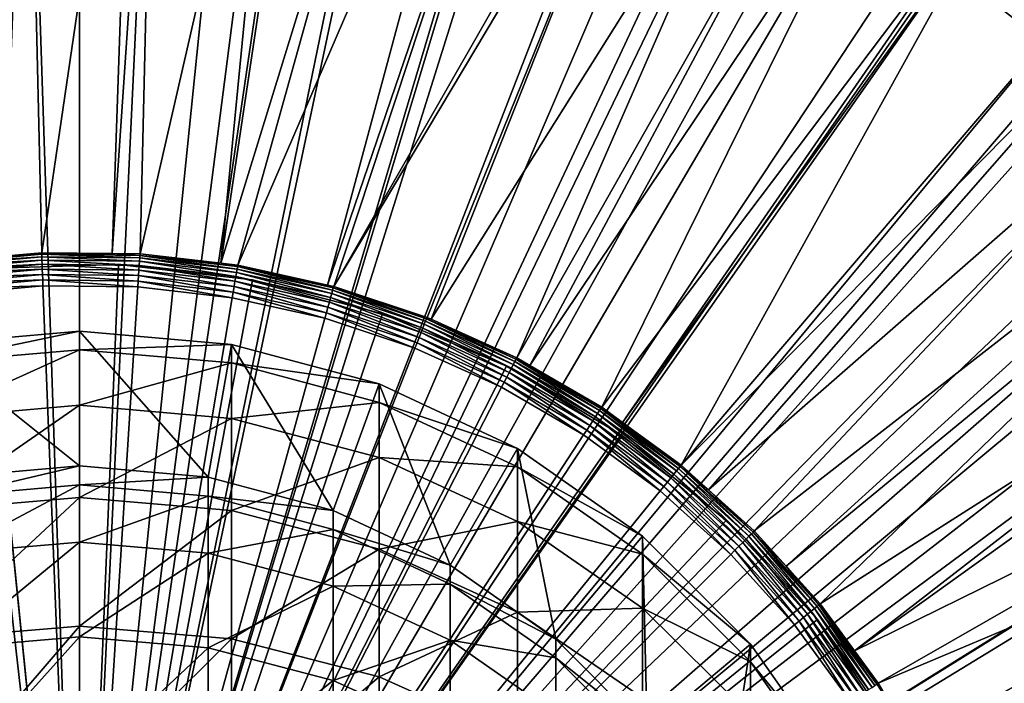
# Model space of a CAD drawing. Extents: x -80 to 23, y -215 to 24.
# Drawn here: x -1 to 14, y 8 to 18 of the extents above; entities that cross this region are included whole.
import ezdxf

# ---------------------------------------------------------------- set-up
doc = ezdxf.new("R2010")
doc.units = 0
for name, color, linetype in [('L10', 7, 'CONTINUOUS'), ('L2', 7, 'CONTINUOUS'), ('L4', 7, 'CONTINUOUS'), ('L8', 7, 'CONTINUOUS')]:
    doc.layers.add(name, color=color, linetype=linetype)

msp = doc.modelspace()

# ---------------------------------------------------------------- linework, layer by layer
at = {"layer": 'L10', "color": 250}
for points in [[(0, 12.72474, 343.8825), (0, 13, 336), (-2.257426, 12.52772, 343.8687)], [(-2.257426, 12.52772, 343.8687), (0, 13, 336), (-2.257426, 12.8025, 336)], [(-2.257426, 12.8025, 233), (-2.257426, 12.8025, 336), (0, 13, 336)], [(-2.257426, 12.8025, 233), (0, 13, 336), (0, 13, 233)], [(0, 11, 233), (-2.257426, 12.8025, 233), (0, 13, 233)], [(0, 12.72474, 343.8825), (2.257426, 12.8025, 336), (0, 13, 336)], [(0, 13, 233), (2.257426, 12.8025, 336), (2.257426, 12.8025, 233)], [(0, 13, 233), (0, 13, 336), (2.257426, 12.8025, 336)], [(0, 11, 233), (0, 13, 233), (1.91013, 10.83289, 233)], [(1.91013, 10.83289, 233), (0, 13, 233), (2.257426, 12.8025, 233)], [(-1.91013, 10.83289, 233), (-2.257426, 12.8025, 233), (0, 11, 233)], [(0, 11.90029, 351.7266), (0, 12.72474, 343.8825), (-2.257426, 11.70471, 351.6991)], [(-2.257426, 11.70471, 351.6991), (0, 12.72474, 343.8825), (-2.257426, 12.52772, 343.8687)], [(2.257426, 12.52772, 343.8687), (2.257426, 12.8025, 336), (0, 12.72474, 343.8825)], [(0, 11.90029, 351.7266), (2.257426, 12.52772, 343.8687), (0, 12.72474, 343.8825)], [(1.91013, 10.83289, 233), (2.257426, 12.8025, 233), (3.762222, 10.33662, 233)], [(2.257426, 12.52772, 343.8687), (4.446262, 12.216, 336), (2.257426, 12.8025, 336)], [(2.257426, 12.8025, 233), (2.257426, 12.8025, 336), (4.446262, 12.216, 336)], [(2.257426, 12.8025, 233), (4.446262, 12.216, 336), (4.446262, 12.216, 233)], [(3.762222, 10.33662, 233), (2.257426, 12.8025, 233), (4.446262, 12.216, 233)], [(2.257426, 11.70471, 351.6991), (2.257426, 12.52772, 343.8687), (0, 11.90029, 351.7266)], [(2.257426, 11.70471, 351.6991), (4.446262, 11.94265, 343.8278), (2.257426, 12.52772, 343.8687)], [(4.446262, 11.94265, 343.8278), (4.446262, 12.216, 336), (2.257426, 12.52772, 343.8687)], [(3.762222, 10.33662, 233), (4.446262, 12.216, 233), (5.5, 9.52628, 233)], [(4.446262, 11.94265, 343.8278), (6.5, 11.25833, 336), (4.446262, 12.216, 336)], [(4.446262, 12.216, 233), (4.446262, 12.216, 336), (6.5, 11.25833, 336)], [(4.446262, 12.216, 233), (6.5, 11.25833, 336), (6.5, 11.25833, 233)], [(5.5, 9.52628, 233), (4.446262, 12.216, 233), (6.5, 11.25833, 233)], [(0, 10.53068, 359.494), (0, 11.90029, 351.7266), (-2.257426, 10.3375, 359.453)], [(-2.257426, 10.3375, 359.453), (0, 11.90029, 351.7266), (-2.257426, 11.70471, 351.6991)], [(0, 10.53068, 359.494), (2.257426, 11.70471, 351.6991), (0, 11.90029, 351.7266)], [(4.446262, 11.12393, 351.6175), (4.446262, 11.94265, 343.8278), (2.257426, 11.70471, 351.6991)], [(4.446262, 11.12393, 351.6175), (6.5, 10.98731, 343.761), (4.446262, 11.94265, 343.8278)], [(6.5, 10.98731, 343.761), (6.5, 11.25833, 336), (4.446262, 11.94265, 343.8278)], [(2.257426, 10.3375, 359.453), (2.257426, 11.70471, 351.6991), (0, 10.53068, 359.494)], [(2.257426, 10.3375, 359.453), (4.446262, 11.12393, 351.6175), (2.257426, 11.70471, 351.6991)], [(5.5, 9.52628, 233), (6.5, 11.25833, 233), (7.070664, 8.426489, 233)], [(6.5, 10.98731, 343.761), (8.356239, 9.958577, 336), (6.5, 11.25833, 336)], [(6.5, 11.25833, 233), (6.5, 11.25833, 336), (8.356239, 9.958577, 336)], [(6.5, 11.25833, 233), (8.356239, 9.958577, 336), (8.356239, 9.958577, 233)], [(7.070664, 8.426489, 233), (6.5, 11.25833, 233), (8.356239, 9.958577, 233)], [(4.446262, 9.763815, 359.331), (4.446262, 11.12393, 351.6175), (2.257426, 10.3375, 359.453)], [(4.446262, 9.763815, 359.331), (6.5, 10.17557, 351.4842), (4.446262, 11.12393, 351.6175)], [(6.5, 10.17557, 351.4842), (6.5, 10.98731, 343.761), (4.446262, 11.12393, 351.6175)], [(0, 11, 336), (0, 10.71718, 343.9187), (-1.91013, 10.5505, 343.9067)], [(0, 11, 336), (-1.91013, 10.5505, 343.9067), (-1.91013, 10.83289, 336)], [(-1.91013, 10.83289, 336), (-1.91013, 10.83289, 233), (0, 11, 336)], [(0, 11, 336), (-1.91013, 10.83289, 233), (0, 11, 233)], [(1.91013, 10.83289, 336), (0, 10.71718, 343.9187), (0, 11, 336)], [(0, 11, 336), (0, 11, 233), (1.91013, 10.83289, 336)], [(1.91013, 10.83289, 336), (0, 11, 233), (1.91013, 10.83289, 233)], [(6.5, 10.17557, 351.4842), (8.356239, 9.690724, 343.6703), (6.5, 10.98731, 343.761)], [(8.356239, 9.690724, 343.6703), (8.356239, 9.958577, 336), (6.5, 10.98731, 343.761)], [(1.91013, 10.83289, 336), (1.91013, 10.5505, 343.9067), (0, 10.71718, 343.9187)], [(3.762222, 10.33662, 336), (1.91013, 10.5505, 343.9067), (1.91013, 10.83289, 336)], [(1.91013, 10.83289, 336), (1.91013, 10.83289, 233), (3.762222, 10.33662, 336)], [(3.762222, 10.33662, 336), (1.91013, 10.83289, 233), (3.762222, 10.33662, 233)], [(0, 10.71718, 343.9187), (0, 9.87018, 351.797), (-1.91013, 9.704766, 351.7732)], [(0, 10.71718, 343.9187), (-1.91013, 9.704766, 351.7732), (-1.91013, 10.5505, 343.9067)], [(1.91013, 10.5505, 343.9067), (0, 9.87018, 351.797), (0, 10.71718, 343.9187)], [(0, 8.622572, 367.147), (0, 10.53068, 359.494), (-2.257426, 8.432724, 367.0926)], [(-2.257426, 8.432724, 367.0926), (0, 10.53068, 359.494), (-2.257426, 10.3375, 359.453)], [(1.91013, 10.5505, 343.9067), (1.91013, 9.704766, 351.7732), (0, 9.87018, 351.797)], [(0, 8.622572, 367.147), (2.257426, 10.3375, 359.453), (0, 10.53068, 359.494)], [(3.762222, 10.05549, 343.8713), (1.91013, 9.704766, 351.7732), (1.91013, 10.5505, 343.9067)], [(3.762222, 10.33662, 336), (3.762222, 10.05549, 343.8713), (1.91013, 10.5505, 343.9067)], [(2.257426, 8.432724, 367.0926), (2.257426, 10.3375, 359.453), (0, 8.622572, 367.147)], [(2.257426, 8.432724, 367.0926), (4.446262, 9.763815, 359.331), (2.257426, 10.3375, 359.453)], [(5.5, 9.52628, 336), (3.762222, 10.05549, 343.8713), (3.762222, 10.33662, 336)], [(3.762222, 10.33662, 336), (3.762222, 10.33662, 233), (5.5, 9.52628, 336)], [(5.5, 9.52628, 336), (3.762222, 10.33662, 233), (5.5, 9.52628, 233)], [(6.5, 8.827069, 359.1319), (6.5, 10.17557, 351.4842), (4.446262, 9.763815, 359.331)], [(6.5, 8.827069, 359.1319), (8.356239, 8.888468, 351.3033), (6.5, 10.17557, 351.4842)], [(8.356239, 8.888468, 351.3033), (8.356239, 9.690724, 343.6703), (6.5, 10.17557, 351.4842)], [(3.762222, 10.05549, 343.8713), (3.762222, 9.213551, 351.7025), (1.91013, 9.704766, 351.7732)], [(5.5, 9.247219, 343.8135), (3.762222, 9.213551, 351.7025), (3.762222, 10.05549, 343.8713)], [(5.5, 9.52628, 336), (5.5, 9.247219, 343.8135), (3.762222, 10.05549, 343.8713)], [(7.070664, 8.426489, 233), (8.356239, 9.958577, 233), (8.426489, 7.070664, 233)], [(8.356239, 9.690724, 343.6703), (9.958577, 8.356239, 336), (8.356239, 9.958577, 336)], [(8.356239, 9.958577, 233), (8.356239, 9.958577, 336), (9.958577, 8.356239, 336)], [(8.356239, 9.958577, 233), (9.958577, 8.356239, 336), (9.958577, 8.356239, 233)], [(8.426489, 7.070664, 233), (8.356239, 9.958577, 233), (9.958577, 8.356239, 233)], [(0, 9.87018, 351.797), (0, 8.463302, 359.5948), (-1.91013, 8.300006, 359.5592)], [(0, 9.87018, 351.797), (-1.91013, 8.300006, 359.5592), (-1.91013, 9.704766, 351.7732)], [(1.91013, 9.704766, 351.7732), (0, 8.463302, 359.5948), (0, 9.87018, 351.797)], [(1.91013, 9.704766, 351.7732), (1.91013, 8.300006, 359.5592), (0, 8.463302, 359.5948)], [(3.762222, 9.213551, 351.7025), (1.91013, 8.300006, 359.5592), (1.91013, 9.704766, 351.7732)], [(4.446262, 7.868947, 366.9309), (4.446262, 9.763815, 359.331), (2.257426, 8.432724, 367.0926)], [(4.446262, 7.868947, 366.9309), (6.5, 8.827069, 359.1319), (4.446262, 9.763815, 359.331)], [(8.356239, 8.888468, 351.3033), (9.958577, 8.092289, 343.5585), (8.356239, 9.690724, 343.6703)], [(9.958577, 8.092289, 343.5585), (9.958577, 8.356239, 336), (8.356239, 9.690724, 343.6703)], [(7.070664, 8.426489, 336), (5.5, 9.247219, 343.8135), (5.5, 9.52628, 336)], [(5.5, 9.52628, 336), (5.5, 9.52628, 233), (7.070664, 8.426489, 336)], [(7.070664, 8.426489, 336), (5.5, 9.52628, 233), (7.070664, 8.426489, 233)], [(3.762222, 9.213551, 351.7025), (3.762222, 7.815082, 359.4537), (1.91013, 8.300006, 359.5592)], [(5.5, 9.247219, 343.8135), (5.5, 8.41146, 351.5872), (3.762222, 9.213551, 351.7025)], [(5.5, 8.41146, 351.5872), (3.762222, 7.815082, 359.4537), (3.762222, 9.213551, 351.7025)], [(7.070664, 8.15023, 343.7351), (5.5, 8.41146, 351.5872), (5.5, 9.247219, 343.8135)], [(7.070664, 8.426489, 336), (7.070664, 8.15023, 343.7351), (5.5, 9.247219, 343.8135)], [(6.5, 6.948371, 366.6669), (6.5, 8.827069, 359.1319), (4.446262, 7.868947, 366.9309)], [(8.356239, 7.555719, 358.8617), (8.356239, 8.888468, 351.3033), (6.5, 8.827069, 359.1319)], [(6.5, 6.948371, 366.6669), (8.356239, 7.555719, 358.8617), (6.5, 8.827069, 359.1319)], [(8.356239, 7.555719, 358.8617), (9.958577, 7.301724, 351.0803), (8.356239, 8.888468, 351.3033)], [(9.958577, 7.301724, 351.0803), (9.958577, 8.092289, 343.5585), (8.356239, 8.888468, 351.3033)], [(0, 6.185266, 374.6483), (0, 8.622572, 367.147), (-2.257426, 5.999678, 374.5807)], [(-2.257426, 5.999678, 374.5807), (0, 8.622572, 367.147), (-2.257426, 8.432724, 367.0926)], [(0, 6.185266, 374.6483), (2.257426, 8.432724, 367.0926), (0, 8.622572, 367.147)], [(0, 8.463302, 359.5948), (0, 6.50372, 367.2723), (-1.91013, 6.343374, 367.2252)], [(0, 8.463302, 359.5948), (-1.91013, 6.343374, 367.2252), (-1.91013, 8.300006, 359.5592)], [(1.91013, 8.300006, 359.5592), (0, 6.50372, 367.2723), (0, 8.463302, 359.5948)], [(2.257426, 5.999678, 374.5807), (2.257426, 8.432724, 367.0926), (0, 6.185266, 374.6483)], [(2.257426, 5.999678, 374.5807), (4.446262, 7.868947, 366.9309), (2.257426, 8.432724, 367.0926)], [(5.5, 8.41146, 351.5872), (5.5, 7.023261, 359.2815), (3.762222, 7.815082, 359.4537)], [(7.070664, 7.322864, 351.4307), (5.5, 7.023261, 359.2815), (5.5, 8.41146, 351.5872)], [(7.070664, 8.15023, 343.7351), (7.070664, 7.322864, 351.4307), (5.5, 8.41146, 351.5872)], [(8.426489, 7.070664, 336), (7.070664, 8.15023, 343.7351), (7.070664, 8.426489, 336)], [(7.070664, 8.426489, 336), (7.070664, 8.426489, 233), (8.426489, 7.070664, 336)], [(8.426489, 7.070664, 336), (7.070664, 8.426489, 233), (8.426489, 7.070664, 233)], [(8.426489, 7.070664, 233), (9.958577, 8.356239, 233), (9.52628, 5.5, 233)], [(9.52628, 5.5, 233), (9.958577, 8.356239, 233), (11.25833, 6.5, 233)], [(9.958577, 8.092289, 343.5585), (11.25833, 6.5, 336), (9.958577, 8.356239, 336)], [(9.958577, 8.356239, 233), (9.958577, 8.356239, 336), (11.25833, 6.5, 336)], [(9.958577, 8.356239, 233), (11.25833, 6.5, 336), (11.25833, 6.5, 233)], [(1.91013, 8.300006, 359.5592), (1.91013, 6.343374, 367.2252), (0, 6.50372, 367.2723)], [(3.762222, 7.815082, 359.4537), (1.91013, 6.343374, 367.2252), (1.91013, 8.300006, 359.5592)], [(8.426489, 6.79786, 343.6383), (7.070664, 7.322864, 351.4307), (7.070664, 8.15023, 343.7351)], [(8.426489, 7.070664, 336), (8.426489, 6.79786, 343.6383), (7.070664, 8.15023, 343.7351)], [(9.958577, 7.301724, 351.0803), (11.25833, 6.240571, 343.4291), (9.958577, 8.092289, 343.5585)], [(11.25833, 6.240571, 343.4291), (11.25833, 6.5, 336), (9.958577, 8.092289, 343.5585)], [(3.762222, 7.815082, 359.4537), (3.762222, 5.867211, 367.0854), (1.91013, 6.343374, 367.2252)], [(4.446262, 5.448551, 374.3801), (4.446262, 7.868947, 366.9309), (2.257426, 5.999678, 374.5807)], [(5.5, 7.023261, 359.2815), (3.762222, 5.867211, 367.0854), (3.762222, 7.815082, 359.4537)], [(4.446262, 5.448551, 374.3801), (6.5, 6.948371, 366.6669), (4.446262, 7.868947, 366.9309)]]:
    msp.add_3dface(points, dxfattribs=at)
at = {"layer": 'L2', "color": 7}
for points in [[(0, 0), (-2.347105, 23.08097), (0, 23.2)], [(0, 23.2, 118), (-2.347105, 23.08097, 118), (0, 0, 118)], [(0, 23.2), (2.347105, 23.08097), (0, 0)], [(0, 0, 118), (2.347105, 23.08097, 118), (0, 23.2, 118)], [(0, 0), (-4.670126, 22.72509), (-2.347105, 23.08097)], [(0, 0, 118), (-2.347105, 23.08097, 118), (-4.670126, 22.72509, 118)], [(0, 0), (2.347105, 23.08097), (4.670126, 22.72509)], [(0, 0, 118), (4.670126, 22.72509, 118), (2.347105, 23.08097, 118)], [(-6.945224, 22.13603), (-4.670126, 22.72509), (0, 0)], [(0, 0, 118), (-4.670126, 22.72509, 118), (-6.945224, 22.13603, 118)], [(0, 0), (4.670126, 22.72509), (6.945224, 22.13603)], [(6.945224, 22.13603, 118), (4.670126, 22.72509, 118), (0, 0, 118)], [(0, 22.5, 1), (-3.276026, 22.26023, 1), (0, 0, 1)], [(0, 0, 117), (-3.276026, 22.26023, 117), (0, 22.5, 117)], [(0, 0, 1), (3.276026, 22.26023, 1), (0, 22.5, 1)], [(0, 22.5, 117), (3.276026, 22.26023, 117), (0, 0, 117)], [(0, 0, 1), (-3.276026, 22.26023, 1), (-6.48223, 21.54601, 1)], [(0, 0, 117), (-6.48223, 21.54601, 117), (-3.276026, 22.26023, 117)], [(0, 0, 1), (6.48223, 21.54601, 1), (3.276026, 22.26023, 1)], [(0, 0, 117), (3.276026, 22.26023, 117), (6.48223, 21.54601, 117)], [(0, 0), (-9.149056, 21.31982), (-6.945224, 22.13603)], [(-6.945224, 22.13603, 118), (-9.149056, 21.31982, 118), (0, 0, 118)], [(6.945224, 22.13603), (9.149056, 21.31982), (0, 0)], [(0, 0, 118), (9.149056, 21.31982, 118), (6.945224, 22.13603, 118)], [(0, 0, 1), (-6.48223, 21.54601, 1), (-9.550275, 20.37258, 1)], [(-9.550275, 20.37258, 117), (-6.48223, 21.54601, 117), (0, 0, 117)], [(9.550275, 20.37258, 1), (6.48223, 21.54601, 1), (0, 0, 1)], [(0, 0, 117), (6.48223, 21.54601, 117), (9.550275, 20.37258, 117)], [(0, 0), (-11.25901, 20.28484), (-9.149056, 21.31982)], [(0, 0, 118), (-9.149056, 21.31982, 118), (-11.25901, 20.28484, 118)], [(0, 0), (9.149056, 21.31982), (11.25901, 20.28484)], [(0, 0, 118), (11.25901, 20.28484, 118), (9.149056, 21.31982, 118)], [(-9.550275, 20.37258, 1), (-12.41477, 18.76495, 1), (0, 0, 1)], [(0, 0, 117), (-12.41477, 18.76495, 117), (-9.550275, 20.37258, 117)], [(0, 0, 1), (12.41477, 18.76495, 1), (9.550275, 20.37258, 1)], [(9.550275, 20.37258, 117), (12.41477, 18.76495, 117), (0, 0, 117)], [(-13.25342, 19.04171), (-11.25901, 20.28484), (0, 0)], [(0, 0, 118), (-11.25901, 20.28484, 118), (-13.25342, 19.04171, 118)], [(0, 0), (11.25901, 20.28484), (13.25342, 19.04171)], [(13.25342, 19.04171, 118), (11.25901, 20.28484, 118), (0, 0, 118)], [(0, 0), (-15.11184, 17.60319), (-13.25342, 19.04171)], [(-13.25342, 19.04171, 118), (-15.11184, 17.60319, 118), (0, 0, 118)], [(13.25342, 19.04171), (15.11184, 17.60319), (0, 0)], [(0, 0, 118), (15.11184, 17.60319, 118), (13.25342, 19.04171, 118)], [(13.25342, 19.04171, 118), (15.11184, 17.60319, 118), (13.28318, 19.08447, 117.9954)], [(15.14577, 17.64272, 0.004558), (15.11184, 17.60319), (13.25342, 19.04171)], [(13.28318, 19.08447, 117.9954), (15.11184, 17.60319, 118), (15.14577, 17.64272, 117.9954)], [(0, 0, 1), (-12.41477, 18.76495, 1), (-15.01467, 16.75737, 1)], [(0, 0, 117), (-15.01467, 16.75737, 117), (-12.41477, 18.76495, 117)], [(0, 0, 1), (15.01467, 16.75737, 1), (12.41477, 18.76495, 1)], [(0, 0, 117), (12.41477, 18.76495, 117), (15.01467, 16.75737, 117)], [(12.41477, 18.76495, 117), (12.41477, 18.76495, 1), (15.01467, 16.75737, 117)], [(15.01467, 16.75737, 117), (12.41477, 18.76495, 1), (15.01467, 16.75737, 1)], [(0, 0), (-16.81519, 15.98403), (-15.11184, 17.60319)], [(0, 0, 118), (-15.11184, 17.60319, 118), (-16.81519, 15.98403, 118)], [(0, 0), (15.11184, 17.60319), (16.81519, 15.98403)], [(0, 0, 118), (16.81519, 15.98403, 118), (15.11184, 17.60319, 118)], [(0, 0, 1), (-15.01467, 16.75737, 1), (-17.29456, 14.39264, 1)], [(-17.29456, 14.39264, 117), (-15.01467, 16.75737, 117), (0, 0, 117)], [(17.29456, 14.39264, 1), (15.01467, 16.75737, 1), (0, 0, 1)], [(0, 0, 117), (15.01467, 16.75737, 117), (17.29456, 14.39264, 117)], [(-18.346, 14.20086), (-16.81519, 15.98403), (0, 0)], [(0, 0, 118), (-16.81519, 15.98403, 118), (-18.346, 14.20086, 118)], [(0, 0), (16.81519, 15.98403), (18.346, 14.20086)], [(18.346, 14.20086, 118), (16.81519, 15.98403, 118), (0, 0, 118)], [(-17.29456, 14.39264, 1), (-19.20584, 11.72116, 1), (0, 0, 1)], [(0, 0, 117), (-19.20584, 11.72116, 117), (-17.29456, 14.39264, 117)], [(0, 0, 1), (19.20584, 11.72116, 1), (17.29456, 14.39264, 1)], [(17.29456, 14.39264, 117), (19.20584, 11.72116, 117), (0, 0, 117)], [(0, 0), (-19.68855, 12.27196), (-18.346, 14.20086)], [(-18.346, 14.20086, 118), (-19.68855, 12.27196, 118), (0, 0, 118)], [(18.346, 14.20086), (19.68855, 12.27196), (0, 0)], [(0, 0, 118), (19.68855, 12.27196, 118), (18.346, 14.20086, 118)], [(0, 0), (-20.82906, 10.21714), (-19.68855, 12.27196)], [(0, 0, 118), (-19.68855, 12.27196, 118), (-20.82906, 10.21714, 118)], [(0, 0), (19.68855, 12.27196), (20.82906, 10.21714)], [(0, 0, 118), (20.82906, 10.21714, 118), (19.68855, 12.27196, 118)], [(0, 0, 1), (-19.20584, 11.72116, 1), (-20.70779, 8.799857, 1)], [(0, 0, 117), (-20.70779, 8.799857, 117), (-19.20584, 11.72116, 117)], [(0, 0, 1), (20.70779, 8.799857, 1), (19.20584, 11.72116, 1)], [(0, 0, 117), (19.20584, 11.72116, 117), (20.70779, 8.799857, 117)], [(-21.75585, 8.057482), (-20.82906, 10.21714), (0, 0)], [(0, 0, 118), (-20.82906, 10.21714, 118), (-21.75585, 8.057482, 118)], [(0, 0), (20.82906, 10.21714), (21.75585, 8.057482)], [(21.75585, 8.057482, 118), (20.82906, 10.21714, 118), (0, 0, 118)], [(0, 0, 1), (-20.70779, 8.799857, 1), (-21.76838, 5.691001, 1)], [(-21.76838, 5.691001, 117), (-20.70779, 8.799857, 117), (0, 0, 117)], [(21.76838, 5.691001, 1), (20.70779, 8.799857, 1), (0, 0, 1)], [(0, 0, 117), (20.70779, 8.799857, 117), (21.76838, 5.691001, 117)], [(0, 0), (-22.45939, 5.815139), (-21.75585, 8.057482)], [(-21.75585, 8.057482, 118), (-22.45939, 5.815139, 118), (0, 0, 118)], [(21.75585, 8.057482), (22.45939, 5.815139), (0, 0)], [(0, 0, 118), (22.45939, 5.815139, 118), (21.75585, 8.057482, 118)]]:
    msp.add_3dface(points, dxfattribs=at)
at = {"layer": 'L4', "color": 7}
for points in [[(-1.130491, 14.11299, 168.5916), (-0.776931, 23.47869, 118.5916), (-1.874706, 23.39802, 118.5916)], [(-0.562383, 14.16493, 168.5916), (-0.776931, 23.47869, 118.5916), (-1.130491, 14.11299, 168.5916)], [(-0.562383, 14.16493, 168.5916), (0.80537, 23.4673, 118.5916), (-0.776931, 23.47869, 118.5916)], [(0.48587, 14.15254, 168.5916), (0.80537, 23.4673, 118.5916), (-0.562383, 14.16493, 168.5916)], [(0.48587, 14.15254, 168.5916), (1.114837, 23.46507, 118.5916), (0.80537, 23.4673, 118.5916)], [(0.897051, 14.14768, 168.5916), (1.114837, 23.46507, 118.5916), (0.48587, 14.15254, 168.5916)], [(0.897051, 14.14768, 168.5916), (2.999377, 23.29928, 118.5916), (1.114837, 23.46507, 118.5916)], [(2.096654, 14.00933, 168.5916), (2.999377, 23.29928, 118.5916), (0.897051, 14.14768, 168.5916)], [(2.096654, 14.00933, 168.5916), (3.474032, 23.21863, 118.5916), (2.999377, 23.29928, 118.5916)], [(4.864463, 22.98237, 118.5916), (3.474032, 23.21863, 118.5916), (2.096654, 14.00933, 168.5916)], [(-2.607927, 22.85167, 118), (-0.760675, 22.98742, 118), (0, 0, 118)], [(0, 0, 118), (-0.760675, 22.98742, 118), (1.09151, 22.97409, 118)], [(0, 0, 118), (1.09151, 22.97409, 118), (2.936617, 22.81176, 118)], [(2.346975, 13.98046, 168.5916), (4.864463, 22.98237, 118.5916), (2.096654, 14.00933, 168.5916)], [(2.346975, 13.98046, 168.5916), (6.09801, 22.6689, 118.5916), (4.864463, 22.98237, 118.5916)], [(0, 0, 118), (-4.438265, 22.56772, 118), (-2.607927, 22.85167, 118)], [(2.936617, 22.81176, 118), (4.762678, 22.50149, 118), (0, 0, 118)], [(3.681402, 13.6851, 168.5916), (6.09801, 22.6689, 118.5916), (2.346975, 13.98046, 168.5916)], [(3.681402, 13.6851, 168.5916), (6.698002, 22.51642, 118.5916), (6.09801, 22.6689, 118.5916)], [(0, 0, 118), (-6.23982, 22.1374, 118), (-4.438265, 22.56772, 118)], [(3.772021, 13.66504, 168.5916), (6.698002, 22.51642, 118.5916), (3.681402, 13.6851, 168.5916)], [(3.772021, 13.66504, 168.5916), (8.488102, 21.90444, 118.5916), (6.698002, 22.51642, 118.5916)], [(0, 0, 118), (4.762678, 22.50149, 118), (6.557852, 22.04528, 118)], [(-8.000907, 21.56352, 118), (-6.23982, 22.1374, 118), (0, 0, 118)], [(0, 0, 118), (6.557852, 22.04528, 118), (8.310495, 21.44611, 118)], [(8.64577, 21.83592, 118.5916), (8.488102, 21.90444, 118.5916), (3.772021, 13.66504, 168.5916)], [(5.157082, 13.20478, 168.5916), (8.64577, 21.83592, 118.5916), (3.772021, 13.66504, 168.5916)], [(5.217508, 13.17751, 168.5916), (8.64577, 21.83592, 118.5916), (5.157082, 13.20478, 168.5916)], [(5.217508, 13.17751, 168.5916), (10.22315, 21.15041, 118.5916), (8.64577, 21.83592, 118.5916)], [(0, 0, 118), (-9.710105, 20.84979, 118), (-8.000907, 21.56352, 118)], [(8.310495, 21.44611, 118), (10.00924, 20.70785, 118), (0, 0, 118)], [(6.487478, 12.60453, 168.5916), (10.22315, 21.15041, 118.5916), (5.217508, 13.17751, 168.5916)], [(6.487478, 12.60453, 168.5916), (11.0727, 20.6967, 118.5916), (10.22315, 21.15041, 118.5916)], [(0, 0, 118), (-11.35633, 20.00084, 118), (-9.710105, 20.84979, 118)], [(0, 0, 118), (10.00924, 20.70785, 118), (11.64307, 19.83529, 118)], [(6.682355, 12.49118, 168.5916), (11.0727, 20.6967, 118.5916), (6.487478, 12.60453, 168.5916)], [(6.682355, 12.49118, 168.5916), (11.8919, 20.2592, 118.5916), (11.0727, 20.6967, 118.5916)], [(7.749103, 11.87068, 168.5916), (11.8919, 20.2592, 118.5916), (6.682355, 12.49118, 168.5916)], [(7.749103, 11.87068, 168.5916), (13.36783, 19.31094, 118.5916), (11.8919, 20.2592, 118.5916)], [(-12.9289, 19.02218, 118), (-11.35633, 20.00084, 118), (0, 0, 118)], [(0, 0, 118), (11.64307, 19.83529, 118), (13.2014, 18.8341, 118)], [(8.059963, 11.6441, 168.5916), (13.36783, 19.31094, 118.5916), (7.749103, 11.87068, 168.5916)], [(8.059963, 11.6441, 168.5916), (13.48353, 19.23661, 118.5916), (13.36783, 19.31094, 118.5916)], [(8.928587, 11.01099, 168.5916), (13.48353, 19.23661, 118.5916), (8.059963, 11.6441, 168.5916)], [(8.928587, 11.01099, 168.5916), (14.98771, 18.08925, 118.5916), (13.48353, 19.23661, 118.5916)], [(0, 0, 118), (-14.41763, 17.92016, 118), (-12.9289, 19.02218, 118)], [(13.2014, 18.8341, 118), (14.6741, 17.71075, 118), (0, 0, 118)], [(15.4737, 17.65241, 118.5916), (14.98771, 18.08925, 118.5916), (8.928587, 11.01099, 168.5916)], [(0, 0, 118), (-15.81285, 16.70191, 118), (-14.41763, 17.92016, 118)], [(0, 0, 118), (14.6741, 17.71075, 118), (16.05164, 16.47254, 118)], [(9.332879, 10.64711, 168.5916), (15.4737, 17.65241, 118.5916), (8.928587, 11.01099, 168.5916)], [(9.332879, 10.64711, 168.5916), (16.39469, 16.82459, 118.5916), (15.4737, 17.65241, 118.5916)], [(10.01343, 10.03459, 168.5916), (16.39469, 16.82459, 118.5916), (9.332879, 10.64711, 168.5916)], [(10.01343, 10.03459, 168.5916), (17.38798, 15.77545, 118.5916), (16.39469, 16.82459, 118.5916)], [(-17.10552, 15.37534, 118), (-15.81285, 16.70191, 118), (0, 0, 118)], [(0, 0, 118), (16.05164, 16.47254, 118), (17.32508, 15.12751, 118)], [(10.48497, 9.512894, 168.5916), (17.38798, 15.77545, 118.5916), (10.01343, 10.03459, 168.5916)], [(10.48497, 9.512894, 168.5916), (17.69534, 15.4508, 118.5916), (17.38798, 15.77545, 118.5916)], [(0, 0, 118), (-18.28725, 13.94906, 118), (-17.10552, 15.37534, 118)], [(10.99212, 8.951811, 168.5916), (17.69534, 15.4508, 118.5916), (10.48497, 9.512894, 168.5916)], [(10.99212, 8.951811, 168.5916), (18.88124, 13.97682, 118.5916), (17.69534, 15.4508, 118.5916)], [(17.32508, 15.12751, 118), (18.48616, 13.68436, 118), (0, 0, 118)], [(-0.561464, 14.14179, 168.675), (-1.130491, 14.11299, 168.5916), (-2.012561, 14.00911, 168.675)], [(-0.561464, 14.14179, 168.675), (-2.012561, 14.00911, 168.675), (-0.559988, 14.10463, 168.7531)], [(-0.559988, 14.10463, 168.7531), (-2.012561, 14.00911, 168.675), (-2.007272, 13.97229, 168.7531)], [(-0.559988, 14.10463, 168.7531), (-2.007272, 13.97229, 168.7531), (-0.558, 14.05455, 168.8237)], [(-0.558, 14.05455, 168.8237), (-2.007272, 13.97229, 168.7531), (-2.000146, 13.92269, 168.8237)], [(-0.558, 14.05455, 168.8237), (-2.000146, 13.92269, 168.8237), (-0.555559, 13.99307, 168.8846)], [(-0.562383, 14.16493, 168.5916), (-1.130491, 14.11299, 168.5916), (-0.561464, 14.14179, 168.675)], [(0.48587, 14.15254, 168.5916), (-0.562383, 14.16493, 168.5916), (-0.561464, 14.14179, 168.675)], [(0.895585, 14.12457, 168.675), (0.48587, 14.15254, 168.5916), (-0.561464, 14.14179, 168.675)], [(0.895585, 14.12457, 168.675), (-0.561464, 14.14179, 168.675), (0.893232, 14.08745, 168.7531)], [(0.893232, 14.08745, 168.7531), (-0.561464, 14.14179, 168.675), (-0.559988, 14.10463, 168.7531)], [(0.893232, 14.08745, 168.7531), (-0.559988, 14.10463, 168.7531), (0.89006, 14.03743, 168.8237)], [(0.89006, 14.03743, 168.8237), (-0.559988, 14.10463, 168.7531), (-0.558, 14.05455, 168.8237)], [(0.89006, 14.03743, 168.8237), (-0.558, 14.05455, 168.8237), (0.886167, 13.97602, 168.8846)], [(0.886167, 13.97602, 168.8846), (-0.558, 14.05455, 168.8237), (-0.555559, 13.99307, 168.8846)], [(0.897051, 14.14768, 168.5916), (0.48587, 14.15254, 168.5916), (0.895585, 14.12457, 168.675)], [(2.318498, 13.81083, 168.8846), (0.89006, 14.03743, 168.8237), (0.886167, 13.97602, 168.8846)], [(2.328686, 13.87152, 168.8237), (0.893232, 14.08745, 168.7531), (0.89006, 14.03743, 168.8237)], [(2.328686, 13.87152, 168.8237), (0.89006, 14.03743, 168.8237), (2.318498, 13.81083, 168.8846)], [(2.336983, 13.92094, 168.7531), (0.895585, 14.12457, 168.675), (0.893232, 14.08745, 168.7531)], [(2.336983, 13.92094, 168.7531), (0.893232, 14.08745, 168.7531), (2.328686, 13.87152, 168.8237)], [(2.096654, 14.00933, 168.5916), (0.897051, 14.14768, 168.5916), (0.895585, 14.12457, 168.675)], [(2.343141, 13.95762, 168.675), (2.096654, 14.00933, 168.5916), (0.895585, 14.12457, 168.675)], [(2.343141, 13.95762, 168.675), (0.895585, 14.12457, 168.675), (2.336983, 13.92094, 168.7531)], [(0, 0, 118), (-19.35039, 12.43232, 118), (-18.28725, 13.94906, 118)], [(-0.555559, 13.99307, 168.8846), (-2.000146, 13.92269, 168.8237), (-1.991396, 13.86178, 168.8846)], [(-0.555559, 13.99307, 168.8846), (-1.991396, 13.86178, 168.8846), (-0.552738, 13.92201, 168.9339)], [(-0.552738, 13.92201, 168.9339), (-1.991396, 13.86178, 168.8846), (-1.981284, 13.79139, 168.9339)], [(-0.552738, 13.92201, 168.9339), (-1.981284, 13.79139, 168.9339), (-0.549622, 13.84352, 168.9703)], [(0.886167, 13.97602, 168.8846), (-0.555559, 13.99307, 168.8846), (0.881667, 13.90506, 168.9339)], [(0.881667, 13.90506, 168.9339), (-0.555559, 13.99307, 168.8846), (-0.552738, 13.92201, 168.9339)], [(0.881667, 13.90506, 168.9339), (-0.552738, 13.92201, 168.9339), (0.876696, 13.82666, 168.9703)], [(0.876696, 13.82666, 168.9703), (-0.552738, 13.92201, 168.9339), (-0.549622, 13.84352, 168.9703)], [(2.29372, 13.66323, 168.9703), (0.881667, 13.90506, 168.9339), (0.876696, 13.82666, 168.9703)], [(2.306725, 13.7407, 168.9339), (0.886167, 13.97602, 168.8846), (0.881667, 13.90506, 168.9339)], [(2.306725, 13.7407, 168.9339), (0.881667, 13.90506, 168.9339), (2.29372, 13.66323, 168.9703)], [(2.318498, 13.81083, 168.8846), (0.886167, 13.97602, 168.8846), (2.306725, 13.7407, 168.9339)], [(2.346975, 13.98046, 168.5916), (2.096654, 14.00933, 168.5916), (2.343141, 13.95762, 168.675)], [(3.742627, 13.55856, 168.8237), (2.336983, 13.92094, 168.7531), (2.328686, 13.87152, 168.8237)], [(3.755962, 13.60687, 168.7531), (2.343141, 13.95762, 168.675), (2.336983, 13.92094, 168.7531)], [(3.755962, 13.60687, 168.7531), (2.336983, 13.92094, 168.7531), (3.742627, 13.55856, 168.8237)], [(3.681402, 13.6851, 168.5916), (2.346975, 13.98046, 168.5916), (2.343141, 13.95762, 168.675)], [(3.765859, 13.64272, 168.675), (3.681402, 13.6851, 168.5916), (2.343141, 13.95762, 168.675)], [(3.765859, 13.64272, 168.675), (2.343141, 13.95762, 168.675), (3.755962, 13.60687, 168.7531)], [(11.50162, 8.255871, 168.5916), (18.88124, 13.97682, 118.5916), (10.99212, 8.951811, 168.5916)], [(11.50162, 8.255871, 168.5916), (19.07453, 13.69242, 118.5916), (18.88124, 13.97682, 118.5916)], [(-0.549622, 13.84352, 168.9703), (-1.981284, 13.79139, 168.9339), (-1.970113, 13.71363, 168.9703)], [(-0.549622, 13.84352, 168.9703), (-1.970113, 13.71363, 168.9703), (-0.546303, 13.75994, 168.9925)], [(-0.546303, 13.75994, 168.9925), (-1.970113, 13.71363, 168.9703), (-1.958219, 13.63084, 168.9925)], [(-0.546303, 13.75994, 168.9925), (-1.958219, 13.63084, 168.9925), (-0.542883, 13.67378, 169)], [(0.876696, 13.82666, 168.9703), (-0.549622, 13.84352, 168.9703), (0.871403, 13.74318, 168.9925)], [(0.871403, 13.74318, 168.9925), (-0.549622, 13.84352, 168.9703), (-0.546303, 13.75994, 168.9925)], [(0.871403, 13.74318, 168.9925), (-0.546303, 13.75994, 168.9925), (0.865946, 13.65713, 169)], [(0.865946, 13.65713, 169), (-0.546303, 13.75994, 168.9925), (-0.542883, 13.67378, 169)], [(2.265596, 13.4957, 169), (0.871403, 13.74318, 168.9925), (0.865946, 13.65713, 169)], [(2.279872, 13.58074, 168.9925), (0.876696, 13.82666, 168.9703), (0.871403, 13.74318, 168.9925)], [(2.279872, 13.58074, 168.9925), (0.871403, 13.74318, 168.9925), (2.265596, 13.4957, 169)], [(2.29372, 13.66323, 168.9703), (0.876696, 13.82666, 168.9703), (2.279872, 13.58074, 168.9925)], [(3.68643, 13.35497, 168.9703), (2.306725, 13.7407, 168.9339), (2.29372, 13.66323, 168.9703)], [(3.707333, 13.4307, 168.9339), (2.318498, 13.81083, 168.8846), (2.306725, 13.7407, 168.9339)], [(3.707333, 13.4307, 168.9339), (2.306725, 13.7407, 168.9339), (3.68643, 13.35497, 168.9703)], [(3.726254, 13.49924, 168.8846), (2.328686, 13.87152, 168.8237), (2.318498, 13.81083, 168.8846)], [(3.726254, 13.49924, 168.8846), (2.318498, 13.81083, 168.8846), (3.707333, 13.4307, 168.9339)], [(3.742627, 13.55856, 168.8237), (2.328686, 13.87152, 168.8237), (3.726254, 13.49924, 168.8846)], [(-0.542883, 13.67378, 169), (-1.958219, 13.63084, 168.9925), (-1.945957, 13.54549, 169)], [(0, 0, 169), (-0.542883, 13.67378, 169), (-1.945957, 13.54549, 169)], [(0.865946, 13.65713, 169), (-0.542883, 13.67378, 169), (0, 0, 169)], [(0, 0, 118), (18.48616, 13.68436, 118), (19.52735, 12.15247, 118)], [(0, 0, 169), (2.265596, 13.4957, 169), (0.865946, 13.65713, 169)], [(3.664174, 13.27434, 168.9925), (2.29372, 13.66323, 168.9703), (2.279872, 13.58074, 168.9925)], [(3.68643, 13.35497, 168.9703), (2.29372, 13.66323, 168.9703), (3.664174, 13.27434, 168.9925)], [(3.772021, 13.66504, 168.5916), (3.681402, 13.6851, 168.5916), (3.765859, 13.64272, 168.675)], [(3.742627, 13.55856, 168.8237), (5.116895, 13.10188, 168.8237), (3.755962, 13.60687, 168.7531)], [(3.755962, 13.60687, 168.7531), (5.135126, 13.14856, 168.7531), (3.765859, 13.64272, 168.675)], [(3.755962, 13.60687, 168.7531), (5.116895, 13.10188, 168.8237), (5.135126, 13.14856, 168.7531)], [(3.765859, 13.64272, 168.675), (5.148658, 13.1832, 168.675), (3.772021, 13.66504, 168.5916)], [(3.765859, 13.64272, 168.675), (5.135126, 13.14856, 168.7531), (5.148658, 13.1832, 168.675)], [(3.772021, 13.66504, 168.5916), (5.148658, 13.1832, 168.675), (5.157082, 13.20478, 168.5916)], [(19.94468, 12.41219, 118.5916), (19.07453, 13.69242, 118.5916), (11.50162, 8.255871, 168.5916)], [(0, 0, 169), (-1.945957, 13.54549, 169), (-3.328403, 13.27361, 169)], [(0, 0, 169), (3.64123, 13.19122, 169), (2.265596, 13.4957, 169)], [(3.64123, 13.19122, 169), (2.279872, 13.58074, 168.9925), (2.265596, 13.4957, 169)], [(3.664174, 13.27434, 168.9925), (2.279872, 13.58074, 168.9925), (3.64123, 13.19122, 169)], [(3.707333, 13.4307, 168.9339), (5.068641, 12.97832, 168.9339), (3.726254, 13.49924, 168.8846)], [(3.726254, 13.49924, 168.8846), (5.09451, 13.04456, 168.8846), (3.742627, 13.55856, 168.8237)], [(3.726254, 13.49924, 168.8846), (5.068641, 12.97832, 168.9339), (5.09451, 13.04456, 168.8846)], [(3.742627, 13.55856, 168.8237), (5.09451, 13.04456, 168.8846), (5.116895, 13.10188, 168.8237)], [(3.664174, 13.27434, 168.9925), (5.009634, 12.82723, 168.9925), (3.68643, 13.35497, 168.9703)], [(3.68643, 13.35497, 168.9703), (5.040064, 12.90515, 168.9703), (3.707333, 13.4307, 168.9339)], [(3.68643, 13.35497, 168.9703), (5.009634, 12.82723, 168.9925), (5.040064, 12.90515, 168.9703)], [(3.707333, 13.4307, 168.9339), (5.040064, 12.90515, 168.9703), (5.068641, 12.97832, 168.9339)], [(-3.328403, 13.27361, 169), (-4.675568, 12.86103, 169), (0, 0, 169)], [(4.978265, 12.74691, 169), (3.64123, 13.19122, 169), (0, 0, 169)], [(3.64123, 13.19122, 169), (4.978265, 12.74691, 169), (3.664174, 13.27434, 168.9925)], [(3.664174, 13.27434, 168.9925), (4.978265, 12.74691, 169), (5.009634, 12.82723, 168.9925)], [(5.135126, 13.14856, 168.7531), (6.459857, 12.55087, 168.7531), (5.148658, 13.1832, 168.675)], [(5.148658, 13.1832, 168.675), (5.217508, 13.17751, 168.5916), (5.157082, 13.20478, 168.5916)], [(5.148658, 13.1832, 168.675), (6.459857, 12.55087, 168.7531), (6.476879, 12.58394, 168.675)], [(6.476879, 12.58394, 168.675), (6.487478, 12.60453, 168.5916), (5.148658, 13.1832, 168.675)], [(5.148658, 13.1832, 168.675), (6.487478, 12.60453, 168.5916), (5.217508, 13.17751, 168.5916)], [(5.068641, 12.97832, 168.9339), (6.37622, 12.38837, 168.9339), (5.09451, 13.04456, 168.8846)], [(5.09451, 13.04456, 168.8846), (6.408762, 12.4516, 168.8846), (5.116895, 13.10188, 168.8237)], [(5.09451, 13.04456, 168.8846), (6.37622, 12.38837, 168.9339), (6.408762, 12.4516, 168.8846)], [(5.116895, 13.10188, 168.8237), (6.436924, 12.50631, 168.8237), (5.135126, 13.14856, 168.7531)], [(5.116895, 13.10188, 168.8237), (6.408762, 12.4516, 168.8846), (6.436924, 12.50631, 168.8237)], [(5.135126, 13.14856, 168.7531), (6.436924, 12.50631, 168.8237), (6.459857, 12.55087, 168.7531)], [(0, 0, 169), (-4.675568, 12.86103, 169), (-5.973171, 12.31212, 169)], [(5.009634, 12.82723, 168.9925), (6.301992, 12.24415, 168.9925), (5.040064, 12.90515, 168.9703)], [(5.040064, 12.90515, 168.9703), (6.340271, 12.31853, 168.9703), (5.068641, 12.97832, 168.9339)], [(5.040064, 12.90515, 168.9703), (6.301992, 12.24415, 168.9925), (6.340271, 12.31853, 168.9703)], [(5.068641, 12.97832, 168.9339), (6.340271, 12.31853, 168.9703), (6.37622, 12.38837, 168.9339)], [(0, 0, 169), (6.262531, 12.16748, 169), (4.978265, 12.74691, 169)], [(4.978265, 12.74691, 169), (6.262531, 12.16748, 169), (5.009634, 12.82723, 168.9925)], [(5.009634, 12.82723, 168.9925), (6.262531, 12.16748, 169), (6.301992, 12.24415, 168.9925)], [(7.716113, 11.82014, 168.7531), (6.476879, 12.58394, 168.675), (6.459857, 12.55087, 168.7531)], [(6.476879, 12.58394, 168.675), (6.682355, 12.49118, 168.5916), (6.487478, 12.60453, 168.5916)], [(7.736444, 11.85129, 168.675), (7.749103, 11.87068, 168.5916), (6.476879, 12.58394, 168.675)], [(7.736444, 11.85129, 168.675), (6.476879, 12.58394, 168.675), (7.716113, 11.82014, 168.7531)], [(7.749103, 11.87068, 168.5916), (6.682355, 12.49118, 168.5916), (6.476879, 12.58394, 168.675)], [(-20.28802, 10.83495, 118), (-19.35039, 12.43232, 118), (0, 0, 118)], [(7.61621, 11.6671, 168.9339), (6.408762, 12.4516, 168.8846), (6.37622, 12.38837, 168.9339)], [(7.655081, 11.72665, 168.8846), (6.436924, 12.50631, 168.8237), (6.408762, 12.4516, 168.8846)], [(7.655081, 11.72665, 168.8846), (6.408762, 12.4516, 168.8846), (7.61621, 11.6671, 168.9339)], [(7.688718, 11.77818, 168.8237), (6.459857, 12.55087, 168.7531), (6.436924, 12.50631, 168.8237)], [(7.688718, 11.77818, 168.8237), (6.436924, 12.50631, 168.8237), (7.655081, 11.72665, 168.8846)], [(7.716113, 11.82014, 168.7531), (6.459857, 12.55087, 168.7531), (7.688718, 11.77818, 168.8237)], [(0, 0, 169), (-5.973171, 12.31212, 169), (-7.207456, 11.63269, 169)], [(7.527546, 11.53128, 168.9925), (6.340271, 12.31853, 168.9703), (6.301992, 12.24415, 168.9925)], [(7.57327, 11.60132, 168.9703), (6.37622, 12.38837, 168.9339), (6.340271, 12.31853, 168.9703)], [(7.57327, 11.60132, 168.9703), (6.340271, 12.31853, 168.9703), (7.527546, 11.53128, 168.9925)], [(7.61621, 11.6671, 168.9339), (6.37622, 12.38837, 168.9339), (7.57327, 11.60132, 168.9703)], [(11.85429, 7.774144, 168.5916), (19.94468, 12.41219, 118.5916), (11.50162, 8.255871, 168.5916)], [(11.85429, 7.774144, 168.5916), (20.50516, 11.42507, 118.5916), (19.94468, 12.41219, 118.5916)], [(0, 0, 169), (7.480411, 11.45907, 169), (6.262531, 12.16748, 169)], [(0, 0, 118), (19.52735, 12.15247, 118), (20.4419, 10.54177, 118)], [(7.480411, 11.45907, 169), (6.301992, 12.24415, 168.9925), (6.262531, 12.16748, 169)], [(7.527546, 11.53128, 168.9925), (6.301992, 12.24415, 168.9925), (7.480411, 11.45907, 169)], [(7.716113, 11.82014, 168.7531), (8.890575, 10.96411, 168.7531), (7.736444, 11.85129, 168.675)], [(8.059963, 11.6441, 168.5916), (7.749103, 11.87068, 168.5916), (7.736444, 11.85129, 168.675)], [(7.736444, 11.85129, 168.675), (8.890575, 10.96411, 168.7531), (8.914001, 10.993, 168.675)], [(7.736444, 11.85129, 168.675), (8.914001, 10.993, 168.675), (8.059963, 11.6441, 168.5916)], [(7.61621, 11.6671, 168.9339), (8.775466, 10.82216, 168.9339), (7.655081, 11.72665, 168.8846)], [(7.655081, 11.72665, 168.8846), (8.820253, 10.87739, 168.8846), (7.688718, 11.77818, 168.8237)], [(7.655081, 11.72665, 168.8846), (8.775466, 10.82216, 168.9339), (8.820253, 10.87739, 168.8846)], [(7.688718, 11.77818, 168.8237), (8.85901, 10.92519, 168.8237), (7.716113, 11.82014, 168.7531)], [(7.688718, 11.77818, 168.8237), (8.820253, 10.87739, 168.8846), (8.85901, 10.92519, 168.8237)], [(7.716113, 11.82014, 168.7531), (8.85901, 10.92519, 168.8237), (8.890575, 10.96411, 168.7531)], [(-7.207456, 11.63269, 169), (-8.36534, 10.82996, 169), (0, 0, 169)], [(7.527546, 11.53128, 168.9925), (8.673307, 10.69617, 168.9925), (7.57327, 11.60132, 168.9703)], [(7.57327, 11.60132, 168.9703), (8.725991, 10.76114, 168.9703), (7.61621, 11.6671, 168.9339)], [(7.57327, 11.60132, 168.9703), (8.673307, 10.69617, 168.9925), (8.725991, 10.76114, 168.9703)], [(7.61621, 11.6671, 168.9339), (8.725991, 10.76114, 168.9703), (8.775466, 10.82216, 168.9339)], [(8.059963, 11.6441, 168.5916), (8.914001, 10.993, 168.675), (8.928587, 11.01099, 168.5916)], [(8.618996, 10.6292, 169), (7.480411, 11.45907, 169), (0, 0, 169)], [(7.480411, 11.45907, 169), (8.618996, 10.6292, 169), (7.527546, 11.53128, 168.9925)], [(7.527546, 11.53128, 168.9925), (8.618996, 10.6292, 169), (8.673307, 10.69617, 168.9925)], [(12.36991, 6.891999, 168.5916), (20.50516, 11.42507, 118.5916), (11.85429, 7.774144, 168.5916)], [(12.36991, 6.891999, 168.5916), (20.87877, 10.76706, 118.5916), (20.50516, 11.42507, 118.5916)], [(8.85901, 10.92519, 168.8237), (9.935396, 9.956391, 168.8237), (8.890575, 10.96411, 168.7531)], [(8.890575, 10.96411, 168.7531), (9.970795, 9.991866, 168.7531), (8.914001, 10.993, 168.675)], [(8.890575, 10.96411, 168.7531), (9.935396, 9.956391, 168.8237), (9.970795, 9.991866, 168.7531)], [(9.332879, 10.64711, 168.5916), (8.928587, 11.01099, 168.5916), (8.914001, 10.993, 168.675)], [(8.914001, 10.993, 168.675), (9.970795, 9.991866, 168.7531), (9.997068, 10.01819, 168.675)], [(8.914001, 10.993, 168.675), (9.997068, 10.01819, 168.675), (9.332879, 10.64711, 168.5916)], [(0, 0, 118), (-21.09409, 9.167303, 118), (-20.28802, 10.83495, 118)], [(0, 0, 169), (-8.36534, 10.82996, 169), (-9.43455, 9.912426, 169)], [(8.725991, 10.76114, 168.9703), (9.786213, 9.806893, 168.9703), (8.775466, 10.82216, 168.9339)], [(8.775466, 10.82216, 168.9339), (9.8417, 9.862497, 168.9339), (8.820253, 10.87739, 168.8846)], [(8.775466, 10.82216, 168.9339), (9.786213, 9.806893, 168.9703), (9.8417, 9.862497, 168.9339)], [(8.820253, 10.87739, 168.8846), (9.891929, 9.912833, 168.8846), (8.85901, 10.92519, 168.8237)], [(8.820253, 10.87739, 168.8846), (9.8417, 9.862497, 168.9339), (9.891929, 9.912833, 168.8846)], [(8.85901, 10.92519, 168.8237), (9.891929, 9.912833, 168.8846), (9.935396, 9.956391, 168.8237)], [(8.618996, 10.6292, 169), (9.66622, 9.686646, 169), (8.673307, 10.69617, 168.9925)], [(8.673307, 10.69617, 168.9925), (9.727129, 9.747684, 168.9925), (8.725991, 10.76114, 168.9703)], [(8.673307, 10.69617, 168.9925), (9.66622, 9.686646, 169), (9.727129, 9.747684, 168.9925)], [(8.725991, 10.76114, 168.9703), (9.727129, 9.747684, 168.9925), (9.786213, 9.806893, 168.9703)], [(12.59081, 6.51407, 168.5916), (20.87877, 10.76706, 118.5916), (12.36991, 6.891999, 168.5916)], [(12.59081, 6.51407, 168.5916), (21.67745, 9.052102, 118.5916), (20.87877, 10.76706, 118.5916)], [(0, 0, 169), (9.66622, 9.686646, 169), (8.618996, 10.6292, 169)], [(20.4419, 10.54177, 118), (21.22387, 8.862694, 118), (0, 0, 118)], [(9.332879, 10.64711, 168.5916), (9.997068, 10.01819, 168.675), (10.01343, 10.03459, 168.5916)], [(9.891929, 9.912833, 168.8846), (10.85875, 8.843196, 168.8846), (9.935396, 9.956391, 168.8237)], [(9.935396, 9.956391, 168.8237), (10.90646, 8.882053, 168.8237), (9.970795, 9.991866, 168.7531)], [(9.935396, 9.956391, 168.8237), (10.85875, 8.843196, 168.8846), (10.90646, 8.882053, 168.8237)], [(9.970795, 9.991866, 168.7531), (10.94532, 8.9137, 168.7531), (9.997068, 10.01819, 168.675)], [(9.970795, 9.991866, 168.7531), (10.90646, 8.882053, 168.8237), (10.94532, 8.9137, 168.7531)], [(10.48497, 9.512894, 168.5916), (10.01343, 10.03459, 168.5916), (9.997068, 10.01819, 168.675)], [(9.997068, 10.01819, 168.675), (10.94532, 8.9137, 168.7531), (10.97416, 8.937187, 168.675)], [(9.997068, 10.01819, 168.675), (10.97416, 8.937187, 168.675), (10.48497, 9.512894, 168.5916)], [(0, 0, 169), (-9.43455, 9.912426, 169), (-10.40375, 8.889819, 169)], [(9.727129, 9.747684, 168.9925), (10.67784, 8.695867, 168.9925), (9.786213, 9.806893, 168.9703)], [(9.786213, 9.806893, 168.9703), (10.7427, 8.748687, 168.9703), (9.8417, 9.862497, 168.9339)], [(9.786213, 9.806893, 168.9703), (10.67784, 8.695867, 168.9925), (10.7427, 8.748687, 168.9703)], [(9.8417, 9.862497, 168.9339), (10.80361, 8.798292, 168.9339), (9.891929, 9.912833, 168.8846)], [(9.8417, 9.862497, 168.9339), (10.7427, 8.748687, 168.9703), (10.80361, 8.798292, 168.9339)], [(9.891929, 9.912833, 168.8846), (10.80361, 8.798292, 168.9339), (10.85875, 8.843196, 168.8846)], [(0, 0, 169), (10.61098, 8.641416, 169), (9.66622, 9.686646, 169)], [(9.66622, 9.686646, 169), (10.61098, 8.641416, 169), (9.727129, 9.747684, 168.9925)], [(9.727129, 9.747684, 168.9925), (10.61098, 8.641416, 169), (10.67784, 8.695867, 168.9925)], [(10.48497, 9.512894, 168.5916), (10.97416, 8.937187, 168.675), (10.99212, 8.951811, 168.5916)], [(0, 0, 118), (-21.76335, 7.440207, 118), (-21.09409, 9.167303, 118)], [(11.80383, 7.741048, 168.7531), (10.97416, 8.937187, 168.675), (10.94532, 8.9137, 168.7531)], [(11.50162, 8.255871, 168.5916), (10.99212, 8.951811, 168.5916), (10.97416, 8.937187, 168.675)], [(11.83493, 7.761444, 168.675), (11.50162, 8.255871, 168.5916), (10.97416, 8.937187, 168.675)], [(11.83493, 7.761444, 168.675), (10.97416, 8.937187, 168.675), (11.80383, 7.741048, 168.7531)], [(13.07878, 5.438575, 168.5916), (21.67745, 9.052102, 118.5916), (12.59081, 6.51407, 168.5916)], [(13.07878, 5.438575, 168.5916), (21.68941, 9.01987, 118.5916), (21.67745, 9.052102, 118.5916)], [(13.19386, 5.184945, 168.5916), (21.68941, 9.01987, 118.5916), (13.07878, 5.438575, 168.5916)], [(13.19386, 5.184945, 168.5916), (22.33555, 7.278439, 118.5916), (21.68941, 9.01987, 118.5916)], [(-10.40375, 8.889819, 169), (-11.26267, 7.772978, 169), (0, 0, 169)], [(0, 0, 118), (21.22387, 8.862694, 118), (21.8682, 7.126143, 118)], [(11.58531, 7.597743, 168.9703), (10.80361, 8.798292, 168.9339), (10.7427, 8.748687, 168.9703)], [(11.651, 7.640821, 168.9339), (10.85875, 8.843196, 168.8846), (10.80361, 8.798292, 168.9339)], [(11.651, 7.640821, 168.9339), (10.80361, 8.798292, 168.9339), (11.58531, 7.597743, 168.9703)], [(11.71046, 7.679819, 168.8846), (10.90646, 8.882053, 168.8237), (10.85875, 8.843196, 168.8846)], [(11.71046, 7.679819, 168.8846), (10.85875, 8.843196, 168.8846), (11.651, 7.640821, 168.9339)], [(11.76192, 7.713564, 168.8237), (10.94532, 8.9137, 168.7531), (10.90646, 8.882053, 168.8237)], [(11.76192, 7.713564, 168.8237), (10.90646, 8.882053, 168.8237), (11.71046, 7.679819, 168.8846)], [(11.80383, 7.741048, 168.7531), (10.94532, 8.9137, 168.7531), (11.76192, 7.713564, 168.8237)], [(11.44326, 7.504584, 169), (10.61098, 8.641416, 169), (0, 0, 169)], [(11.44326, 7.504584, 169), (10.67784, 8.695867, 168.9925), (10.61098, 8.641416, 169)], [(11.51536, 7.551872, 168.9925), (10.7427, 8.748687, 168.9703), (10.67784, 8.695867, 168.9925)], [(11.51536, 7.551872, 168.9925), (10.67784, 8.695867, 168.9925), (11.44326, 7.504584, 169)], [(11.58531, 7.597743, 168.9703), (10.7427, 8.748687, 168.9703), (11.51536, 7.551872, 168.9925)], [(11.85429, 7.774144, 168.5916), (11.50162, 8.255871, 168.5916), (11.83493, 7.761444, 168.675)], [(12.36991, 6.891999, 168.5916), (11.85429, 7.774144, 168.5916), (11.83493, 7.761444, 168.675)]]:
    msp.add_3dface(points, dxfattribs=at)
at = {"layer": 'L8', "color": 7}
for points in [[(-3.384083, 13.58484, 233), (0, 0, 233), (-1.416313, 13.92817, 233)], [(-3.384083, 13.58484, 163), (-1.416313, 13.92817, 163), (0, 0, 163)], [(-1.416313, 13.92817, 163), (-1.416313, 13.92817, 233), (0.580289, 13.98797, 233)], [(-1.416313, 13.92817, 163), (0.580289, 13.98797, 233), (0.580289, 13.98797, 163)], [(0, 0, 233), (0.580289, 13.98797, 233), (-1.416313, 13.92817, 233)], [(-1.416313, 13.92817, 163), (0.580289, 13.98797, 163), (0, 0, 163)], [(0, 0, 233), (2.565078, 13.76301, 233), (0.580289, 13.98797, 233)], [(0, 0, 163), (0.580289, 13.98797, 163), (2.565078, 13.76301, 163)], [(0.580289, 13.98797, 163), (0.580289, 13.98797, 233), (2.565078, 13.76301, 233)], [(0.580289, 13.98797, 163), (2.565078, 13.76301, 233), (2.565078, 13.76301, 163)], [(4.497649, 13.25787, 233), (2.565078, 13.76301, 233), (0, 0, 233)], [(0, 0, 163), (2.565078, 13.76301, 163), (4.497649, 13.25787, 163)], [(2.565078, 13.76301, 163), (2.565078, 13.76301, 233), (4.497649, 13.25787, 233)], [(2.565078, 13.76301, 163), (4.497649, 13.25787, 233), (4.497649, 13.25787, 163)], [(-3.384083, 13.58484, 233), (-5.282963, 12.96496, 233), (0, 0, 233)], [(-3.384083, 13.58484, 163), (0, 0, 163), (-5.282963, 12.96496, 163)], [(0, 0, 233), (6.338662, 12.48284, 233), (4.497649, 13.25787, 233)], [(4.497649, 13.25787, 163), (6.338662, 12.48284, 163), (0, 0, 163)], [(4.497649, 13.25787, 163), (4.497649, 13.25787, 233), (6.338662, 12.48284, 233)], [(4.497649, 13.25787, 163), (6.338662, 12.48284, 233), (6.338662, 12.48284, 163)], [(-5.282963, 12.96496, 233), (-7.074296, 12.08116, 233), (0, 0, 233)], [(0, 0, 163), (-7.074296, 12.08116, 163), (-5.282963, 12.96496, 163)], [(0, 0, 233), (8.050637, 11.4537, 233), (6.338662, 12.48284, 233)], [(0, 0, 163), (6.338662, 12.48284, 163), (8.050637, 11.4537, 163)], [(6.338662, 12.48284, 163), (6.338662, 12.48284, 233), (8.050637, 11.4537, 233)], [(6.338662, 12.48284, 163), (8.050637, 11.4537, 233), (8.050637, 11.4537, 163)], [(0, 0, 233), (-7.074296, 12.08116, 233), (-8.721618, 10.95141, 233)], [(0, 0, 163), (-8.721618, 10.95141, 163), (-7.074296, 12.08116, 163)], [(9.598725, 10.19139, 233), (8.050637, 11.4537, 233), (0, 0, 233)], [(0, 0, 163), (8.050637, 11.4537, 163), (9.598725, 10.19139, 163)], [(8.050637, 11.4537, 163), (8.050637, 11.4537, 233), (9.598725, 10.19139, 233)], [(8.050637, 11.4537, 163), (9.598725, 10.19139, 233), (9.598725, 10.19139, 163)], [(0, 0, 233), (-8.721618, 10.95141, 233), (-10.19139, 9.598725, 233)], [(-10.19139, 9.598725, 163), (-8.721618, 10.95141, 163), (0, 0, 163)], [(0, 0, 233), (10.95141, 8.721618, 233), (9.598725, 10.19139, 233)], [(9.598725, 10.19139, 163), (10.95141, 8.721618, 163), (0, 0, 163)], [(9.598725, 10.19139, 163), (9.598725, 10.19139, 233), (10.95141, 8.721618, 233)], [(9.598725, 10.19139, 163), (10.95141, 8.721618, 233), (10.95141, 8.721618, 163)], [(-10.19139, 9.598725, 233), (-11.4537, 8.050637, 233), (0, 0, 233)], [(0, 0, 163), (-11.4537, 8.050637, 163), (-10.19139, 9.598725, 163)], [(0, 0, 233), (12.08116, 7.074296, 233), (10.95141, 8.721618, 233)], [(0, 0, 163), (10.95141, 8.721618, 163), (12.08116, 7.074296, 163)], [(10.95141, 8.721618, 163), (10.95141, 8.721618, 233), (12.08116, 7.074296, 233)], [(10.95141, 8.721618, 163), (12.08116, 7.074296, 233), (12.08116, 7.074296, 163)], [(0, 0, 233), (-11.4537, 8.050637, 233), (-12.48284, 6.338662, 233)], [(0, 0, 163), (-12.48284, 6.338662, 163), (-11.4537, 8.050637, 163)]]:
    msp.add_3dface(points, dxfattribs=at)

doc.saveas('drawing.dxf')
